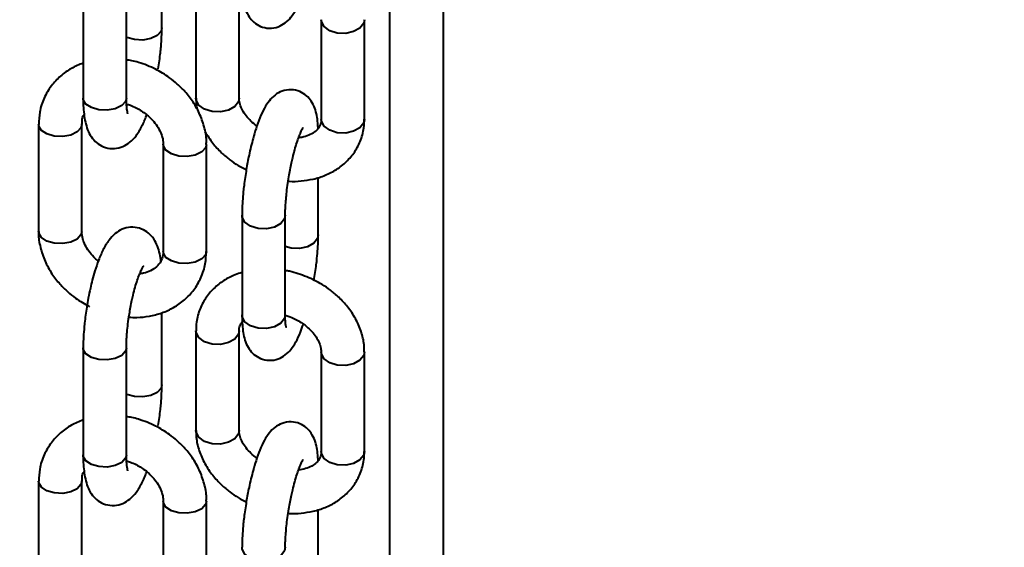
# Model space of a CAD drawing. Units: millimetres. Extents: x -7933 to 13327, y -4433 to 8954.
# Drawn here: x 971 to 1063, y 1698 to 1747 of the extents above; entities that cross this region are included whole.
import ezdxf

# ---------------------------------------------------------------- set-up
doc = ezdxf.new("R2010")
doc.units = ezdxf.units.MM
doc.layers.add('DiKom', color=7, linetype='Continuous')
doc.styles.add('style1', font='arialbd_0.ttf', dxfattribs={"width": 0.8})
doc.dimstyles.new('1-50', dxfattribs={"dimtxt": 700, "dimasz": 300, "dimexe": 100, "dimexo": 0, "dimgap": 200, "dimtad": 1, "dimtxsty": 'style1', "dimcen": 200, "dimclrd": 7, "dimclre": 7, "dimclrt": 7, "dimadec": 1, "dimazin": 2, "dimtfac": 1, "dimtmove": 0, "dimatfit": 2, "dimfxl": 0, "dimlwd": 25, "dimlwe": 18, "dimarcsym": 0})

# ---------------------------------------------------------------- blocks, each defined once
blk = doc.blocks.new('*D2')
at = {"layer": 'Defpoints', "color": 0, "linetype": 'Continuous', "transparency": 16777216}
for p in [(-3566.101, 2104.055), (6399.074, 554.386), (6399.074, -3218.714)]:
    blk.add_point(p, dxfattribs=at)
at = {"layer": 'DiKom', "color": 7, "linetype": 'Continuous', "lineweight": 18, "transparency": 16777216}
for p, q in [((-3566.101, 2104.055), (-3566.101, -3318.714)), ((6399.074, 554.386), (6399.074, -3318.714))]:
    blk.add_line(p, q, dxfattribs=at)
at = {"layer": 'DiKom', "color": 7, "linetype": 'Continuous', "lineweight": 25, "transparency": 16777216}
blk.add_line((-3266.101, -3218.714), (6099.074, -3218.714), dxfattribs=at)
at = {"layer": 'DiKom', "color": 7, "linetype": 'Continuous', "transparency": 16777216}
for points in [[(-3266.101, -3168.714), (-3266.101, -3268.714), (-3566.101, -3218.714)], [(6099.074, -3168.714), (6099.074, -3268.714), (6399.074, -3218.714)]]:
    blk.add_solid(points, dxfattribs=at)
at = {"layer": 'DiKom', "color": 7, "linetype": 'Continuous', "lineweight": 40, "transparency": 16777216, "insert": (2152.693, -2661.313), "char_height": 700, "attachment_point": 5, "style": 'style1'}
blk.add_mtext('10000', dxfattribs=at)

msp = doc.modelspace()

# ---------------------------------------------------------------- linework, layer by layer
at = {"layer": 'DiKom', "color": 7, "linetype": 'Continuous', "lineweight": 40}
for p, q in [((1005.684, 1630.352), (1005.684, 2097.273)), ((1010.66, 551.13), (1010.66, 2097.288)), ((984.57, 1746.407), (984.57, 1753.077)), ((977.285, 1749.826), (977.285, 1739.909)), ((981.285, 1739.909), (981.285, 1749.826)), ((987.727, 1749.13), (987.727, 1739.899)), ((991.727, 1739.899), (991.727, 1749.13)), ((999.329, 1747.173), (999.329, 1737.942)), ((1003.329, 1737.942), (1003.329, 1747.173)), ((973.157, 1737.471), (973.157, 1727.554)), ((977.157, 1727.554), (977.157, 1737.471)), ((1003.329, 1737.942), (1003.263, 1737.616)), ((984.698, 1735.622), (984.698, 1725.704)), ((988.698, 1725.704), (988.698, 1735.622)), ((999.06, 1727.243), (999.06, 1732.559)), ((991.996, 1729.06), (991.996, 1719.829)), ((995.997, 1719.829), (995.997, 1729.06)), ((988.698, 1725.704), (988.622, 1725.396)), ((984.57, 1713.349), (984.57, 1720.019)), ((996, 1719.813), (996.469, 1719.658)), ((987.727, 1718.361), (987.727, 1709.13)), ((991.727, 1709.13), (991.727, 1718.361)), ((977.285, 1716.769), (977.285, 1706.851)), ((981.285, 1706.851), (981.285, 1716.769)), ((999.329, 1716.403), (999.329, 1707.173)), ((1003.329, 1707.173), (1003.329, 1716.403)), ((1003.329, 1707.173), (1003.263, 1706.846)), ((973.157, 1704.413), (973.157, 1694.496)), ((977.157, 1694.496), (977.157, 1704.413)), ((984.698, 1702.564), (984.698, 1692.647)), ((988.698, 1692.647), (988.698, 1702.564)), ((999.06, 1696.474), (999.06, 1701.79))]:
    msp.add_line(p, q, dxfattribs=at)
at = {"layer": 'DiKom', "color": 7, "linetype": 'Continuous', "lineweight": 40, "flags": 128}
for points in [[(984.57, 1746.406), (984.493, 1746.099), (984.138, 1745.708), (983.543, 1745.423), (982.8, 1745.289), (982.022, 1745.324), (981.328, 1745.525), (981.285, 1745.544)], [(1003.329, 1747.173), (1003.263, 1746.846), (1002.92, 1746.398), (1002.336, 1746.068), (1001.598, 1745.906), (1000.819, 1745.937), (1000.117, 1746.156), (999.601, 1746.53), (999.347, 1747.001), (999.329, 1747.173)], [(978.737, 1738.826), (978.043, 1739.026), (977.538, 1739.361), (977.298, 1739.779), (977.285, 1739.909)], [(981.285, 1739.909), (981.209, 1739.601), (980.853, 1739.21), (980.258, 1738.925), (979.516, 1738.79), (978.737, 1738.826)], [(991.727, 1739.899), (991.661, 1739.573), (991.318, 1739.125), (990.733, 1738.795), (989.995, 1738.633), (989.216, 1738.664), (988.515, 1738.883), (987.999, 1739.256), (987.745, 1739.728), (987.727, 1739.899)], [(977.157, 1737.465), (977.08, 1737.163), (976.724, 1736.772), (976.13, 1736.487), (975.387, 1736.353), (974.609, 1736.388), (973.915, 1736.589), (973.409, 1736.923), (973.17, 1737.341), (973.157, 1737.471)], [(1003.263, 1737.616), (1002.92, 1737.168), (1002.336, 1736.838), (1001.598, 1736.676), (1000.819, 1736.706), (1000.117, 1736.925), (999.601, 1737.299), (999.347, 1737.771), (999.329, 1737.942)], [(988.698, 1735.622), (988.622, 1735.314), (988.266, 1734.923), (987.671, 1734.638), (986.929, 1734.503), (986.151, 1734.539), (985.457, 1734.739), (984.951, 1735.074), (984.712, 1735.492), (984.698, 1735.628)], [(995.996, 1729.074), (995.93, 1728.734), (995.587, 1728.286), (995.003, 1727.956), (994.265, 1727.794), (993.486, 1727.824), (992.785, 1728.043), (992.268, 1728.417), (992.015, 1728.889), (991.996, 1729.07)], [(977.157, 1727.554), (977.08, 1727.246), (976.724, 1726.855), (976.13, 1726.57), (975.387, 1726.435), (974.609, 1726.471), (973.915, 1726.671), (973.409, 1727.006), (973.17, 1727.424), (973.157, 1727.554)], [(999.06, 1727.233), (998.994, 1726.917), (998.651, 1726.469), (998.066, 1726.138), (997.328, 1725.976), (996.549, 1726.007), (995.997, 1726.161)], [(988.622, 1725.396), (988.266, 1725.005), (987.671, 1724.721), (986.929, 1724.586), (986.151, 1724.621), (985.457, 1724.822), (984.951, 1725.157), (984.712, 1725.575), (984.698, 1725.704)], [(993.486, 1718.594), (992.785, 1718.813), (992.268, 1719.186), (992.015, 1719.658), (991.996, 1719.829)], [(995.997, 1719.829), (995.93, 1719.503), (995.587, 1719.055), (995.003, 1718.725), (994.265, 1718.563), (993.486, 1718.594)], [(991.727, 1718.36), (991.661, 1718.035), (991.318, 1717.587), (990.733, 1717.257), (989.995, 1717.095), (989.216, 1717.125), (988.515, 1717.344), (987.999, 1717.718), (987.745, 1718.189), (987.727, 1718.36)], [(981.285, 1716.776), (981.209, 1716.46), (980.853, 1716.069), (980.258, 1715.785), (979.516, 1715.65), (978.737, 1715.685), (978.043, 1715.886), (977.538, 1716.221), (977.298, 1716.639), (977.285, 1716.77)], [(1003.329, 1716.404), (1003.263, 1716.077), (1002.92, 1715.629), (1002.336, 1715.299), (1001.598, 1715.137), (1000.819, 1715.168), (1000.117, 1715.387), (999.601, 1715.76), (999.347, 1716.232), (999.329, 1716.404)], [(984.57, 1713.348), (984.493, 1713.041), (984.138, 1712.65), (983.543, 1712.366), (982.8, 1712.231), (982.022, 1712.266), (981.328, 1712.467), (981.285, 1712.486)], [(991.727, 1709.13), (991.661, 1708.804), (991.318, 1708.356), (990.733, 1708.026), (989.995, 1707.864), (989.216, 1707.895), (988.515, 1708.113), (987.999, 1708.487), (987.745, 1708.959), (987.727, 1709.13)], [(978.737, 1705.768), (978.043, 1705.969), (977.538, 1706.303), (977.298, 1706.721), (977.285, 1706.851)], [(981.285, 1706.851), (981.209, 1706.543), (980.853, 1706.152), (980.258, 1705.867), (979.516, 1705.733), (978.737, 1705.768)], [(1003.263, 1706.846), (1002.92, 1706.398), (1002.336, 1706.068), (1001.598, 1705.906), (1000.819, 1705.937), (1000.117, 1706.156), (999.601, 1706.53), (999.347, 1707.001), (999.329, 1707.173)], [(977.157, 1704.407), (977.08, 1704.105), (976.724, 1703.714), (976.13, 1703.43), (975.387, 1703.295), (974.609, 1703.33), (973.915, 1703.531), (973.409, 1703.865), (973.17, 1704.284), (973.157, 1704.413)], [(988.698, 1702.565), (988.622, 1702.256), (988.266, 1701.865), (987.671, 1701.58), (986.929, 1701.445), (986.151, 1701.481), (985.457, 1701.681), (984.951, 1702.016), (984.712, 1702.434), (984.698, 1702.57)], [(995.996, 1698.305), (995.93, 1697.965), (995.587, 1697.517), (995.003, 1697.186), (994.265, 1697.024), (993.486, 1697.055), (992.785, 1697.274), (992.268, 1697.648), (992.015, 1698.119), (991.996, 1698.3)]]:
    msp.add_lwpolyline(points, dxfattribs=at)
at = {"layer": 'DiKom', "color": 7, "linetype": 'Continuous', "lineweight": 40}
for points, knots in [([(992.002, 1750.608), (992, 1750.481), (991.997, 1750.076), (992.037, 1749.466), (992.129, 1748.762), (992.298, 1748.108), (992.59, 1747.479), (993.062, 1746.918), (993.709, 1746.508), (994.525, 1746.331), (995.358, 1746.476), (996.059, 1746.884), (996.582, 1747.429), (997.01, 1748.107), (997.372, 1748.869), (997.589, 1749.493), (997.677, 1749.749)], [0, 0, 0, 0, 0.033376, 0.106678, 0.181432, 0.259893, 0.333147, 0.393616, 0.455119, 0.520531, 0.591706, 0.658591, 0.734162, 0.823879, 0.927667, 1, 1, 1, 1]), ([(984.243, 1742.627), (984.315, 1743.127), (984.416, 1743.824), (984.507, 1744.814), (984.56, 1745.592), (984.566, 1746.14), (984.569, 1746.405)], [0, 0, 0, 0, 0.378801, 0.52785, 0.771378, 1, 1, 1, 1]), ([(977.285, 1743.157), (976.912, 1743.003), (976.154, 1742.69), (975.153, 1741.968), (974.285, 1741.047), (973.621, 1739.914), (973.218, 1738.696), (973.186, 1737.851), (973.171, 1737.47)], [0, 0, 0, 0, 0.157276, 0.32012, 0.48817, 0.663141, 0.848079, 1, 1, 1, 1]), ([(988.683, 1735.623), (988.688, 1735.676), (988.732, 1736.163), (988.554, 1737.101), (988.15, 1738.367), (987.514, 1739.516), (986.783, 1740.461), (986.033, 1741.209), (985.137, 1741.929), (983.953, 1742.654), (982.747, 1743.127), (981.833, 1743.379), (981.451, 1743.433), (981.285, 1743.457)], [0, 0, 0, 0, 0.014816, 0.134593, 0.253764, 0.369685, 0.475291, 0.55891, 0.636992, 0.762932, 0.902411, 0.957763, 1, 1, 1, 1]), ([(999.04, 1737.111), (999.033, 1737.274), (999.014, 1737.697), (998.925, 1738.308), (998.759, 1738.965), (998.466, 1739.593), (997.994, 1740.154), (997.347, 1740.564), (996.531, 1740.741), (995.698, 1740.596), (994.997, 1740.188), (994.474, 1739.642), (994.045, 1738.968), (993.655, 1738.127), (993.311, 1737.168), (993.039, 1736.257), (992.823, 1735.417), (992.604, 1734.459), (992.474, 1733.737), (992.394, 1733.296)], [0, 0, 0, 0, 0.037193, 0.096503, 0.158755, 0.216875, 0.264851, 0.313634, 0.365545, 0.422016, 0.475083, 0.535022, 0.606226, 0.688551, 0.763771, 0.826158, 0.874425, 0.923089, 1, 1, 1, 1]), ([(977.286, 1739.911), (977.286, 1739.893), (977.277, 1739.574), (977.307, 1739.009), (977.377, 1738.225), (977.515, 1737.496), (977.738, 1736.815), (978.101, 1736.178), (978.643, 1735.64), (979.356, 1735.279), (980.185, 1735.185), (980.993, 1735.39), (981.682, 1735.834), (982.249, 1736.463), (982.716, 1737.271), (983.028, 1737.94), (983.164, 1738.345), (983.172, 1738.369)], [0, 0, 0, 0, 0.00436, 0.075979, 0.148936, 0.223825, 0.302434, 0.374252, 0.436788, 0.500198, 0.567647, 0.634237, 0.704287, 0.787611, 0.893471, 0.993681, 1, 1, 1, 1]), ([(981.42, 1738.444), (981.415, 1738.458), (981.404, 1738.487), (981.345, 1738.78), (981.297, 1739.238), (981.291, 1739.679), (981.288, 1739.916)], [0, 0, 0, 0, 0.199672, 0.441898, 0.699903, 1, 1, 1, 1]), ([(981.302, 1739.357), (981.428, 1739.321), (981.727, 1739.236), (982.012, 1739.098), (982.177, 1739.018)], [0, 0, 0, 0, 0.423085, 1, 1, 1, 1]), ([(987.762, 1739.898), (987.749, 1739.686), (987.726, 1739.32), (987.822, 1738.957), (987.863, 1738.804)], [0, 0, 0, 0, 0.576502, 1, 1, 1, 1]), ([(993.379, 1737.323), (993.325, 1737.36), (993.077, 1737.536), (992.69, 1737.894), (992.262, 1738.399), (991.949, 1738.929), (991.757, 1739.456), (991.738, 1739.749), (991.728, 1739.899)], [0, 0, 0, 0, 0.047903, 0.223757, 0.402635, 0.592271, 0.790804, 1, 1, 1, 1]), ([(977.174, 1737.463), (977.175, 1737.583), (977.178, 1737.927), (977.242, 1738.221), (977.372, 1738.378), (977.374, 1738.38)], [0, 0, 0, 0, 0.345377, 0.99358, 1, 1, 1, 1]), ([(982.177, 1739.018), (982.51, 1738.825), (982.974, 1738.556), (983.541, 1738.052), (983.955, 1737.597), (984.332, 1737.025), (984.584, 1736.428), (984.701, 1735.945), (984.685, 1735.702), (984.681, 1735.63)], [0, 0, 0, 0, 0.222027, 0.309933, 0.454508, 0.602886, 0.761571, 0.92978, 1, 1, 1, 1]), ([(996.276, 1732.22), (996.31, 1732.216), (996.712, 1732.175), (997.499, 1732.221), (998.621, 1732.385), (999.726, 1732.738), (1000.767, 1733.274), (1001.7, 1734.005), (1002.48, 1734.932), (1003.04, 1736.052), (1003.323, 1737.087), (1003.301, 1737.737), (1003.295, 1737.944)], [0, 0, 0, 0, 0.009344, 0.109479, 0.216293, 0.32718, 0.441473, 0.558758, 0.679409, 0.804908, 0.93799, 1, 1, 1, 1]), ([(999.328, 1737.942), (999.329, 1737.939), (999.347, 1737.755), (999.259, 1737.44), (999.049, 1737.033), (998.618, 1736.66), (998.06, 1736.4), (997.579, 1736.256), (997.278, 1736.241), (997.233, 1736.239)], [0, 0, 0, 0, 0.003435, 0.196004, 0.449497, 0.634816, 0.8083, 0.971453, 1, 1, 1, 1]), ([(988.564, 1736.81), (988.791, 1736.444), (989.226, 1735.744), (990.036, 1734.88), (990.842, 1734.204), (991.6, 1733.666), (992.137, 1733.41), (992.393, 1733.288)], [0, 0, 0, 0, 0.253204, 0.484835, 0.67351, 0.844312, 1, 1, 1, 1]), ([(996.338, 1732.63), (996.417, 1733.062), (996.526, 1733.664), (996.716, 1734.491), (996.878, 1735.129), (997.073, 1735.787), (997.264, 1736.344), (997.44, 1736.778), (997.571, 1737.048), (997.653, 1737.172), (997.64, 1737.156), (997.637, 1737.153)], [0, 0, 0, 0, 0.1989034, 0.2768145, 0.4023635, 0.5254772, 0.6491117, 0.7673262, 0.8767642, 0.9749135, 1, 1, 1, 1]), ([(992.394, 1733.296), (992.317, 1732.798), (992.209, 1732.107), (992.102, 1731.126), (992.037, 1730.346), (991.999, 1729.615), (992.001, 1729.214), (992.002, 1729.07)], [0, 0, 0, 0, 0.3302282, 0.4595022, 0.6706048, 0.8817558, 1, 1, 1, 1]), ([(996.001, 1729.073), (996.002, 1729.265), (996.003, 1729.664), (996.049, 1730.349), (996.117, 1731.072), (996.209, 1731.823), (996.295, 1732.358), (996.338, 1732.63)], [0, 0, 0, 0, 0.199046, 0.413762, 0.588593, 0.791324, 1, 1, 1, 1]), ([(973.171, 1727.551), (973.166, 1727.498), (973.122, 1727.012), (973.301, 1726.075), (973.705, 1724.809), (974.341, 1723.659), (975.071, 1722.715), (975.823, 1721.968), (976.714, 1721.24), (977.431, 1720.837), (977.873, 1720.588)], [0, 0, 0, 0, 0.019245, 0.176265, 0.332496, 0.484467, 0.622957, 0.732531, 0.834895, 1, 1, 1, 1]), ([(978.683, 1724.807), (978.583, 1724.891), (978.299, 1725.132), (977.901, 1725.58), (977.523, 1726.15), (977.271, 1726.747), (977.154, 1727.23), (977.169, 1727.473), (977.174, 1727.545)], [0, 0, 0, 0, 0.101726, 0.290015, 0.483199, 0.689898, 0.908967, 1, 1, 1, 1]), ([(984.481, 1724.796), (984.477, 1724.841), (984.448, 1725.154), (984.336, 1725.675), (984.118, 1726.361), (983.754, 1726.997), (983.213, 1727.536), (982.499, 1727.897), (981.67, 1727.991), (980.862, 1727.786), (980.173, 1727.342), (979.607, 1726.71), (979.136, 1725.914), (978.72, 1724.952), (978.391, 1723.982), (978.141, 1723.1), (977.935, 1722.253), (977.759, 1721.415), (977.659, 1720.826), (977.613, 1720.549)], [0, 0, 0, 0, 0.01061, 0.073254, 0.139002, 0.199078, 0.251388, 0.304429, 0.360849, 0.416573, 0.475151, 0.54487, 0.63341, 0.717234, 0.789424, 0.846789, 0.89459, 0.950451, 1, 1, 1, 1]), ([(998.662, 1723.007), (998.739, 1723.504), (998.847, 1724.196), (998.955, 1725.177), (999.019, 1725.957), (999.058, 1726.688), (999.056, 1727.089), (999.055, 1727.233)], [0, 0, 0, 0, 0.330206, 0.459513, 0.670601, 0.881699, 1, 1, 1, 1]), ([(981.52, 1719.614), (981.766, 1719.6), (982.407, 1719.565), (983.438, 1719.689), (984.591, 1719.988), (985.695, 1720.494), (986.703, 1721.206), (987.57, 1722.129), (988.234, 1723.261), (988.637, 1724.48), (988.669, 1725.325), (988.683, 1725.707)], [0, 0, 0, 0, 0.065642, 0.171175, 0.281096, 0.394645, 0.511566, 0.632259, 0.757938, 0.89075, 1, 1, 1, 1]), ([(984.681, 1725.714), (984.682, 1725.593), (984.685, 1725.246), (984.497, 1724.766), (984.136, 1724.28), (983.564, 1723.905), (983.018, 1723.688), (982.634, 1723.648), (982.518, 1723.636)], [0, 0, 0, 0, 0.1103662, 0.3167156, 0.5512468, 0.7445807, 0.9225627, 1, 1, 1, 1]), ([(981.562, 1719.916), (981.637, 1720.343), (981.741, 1720.937), (981.928, 1721.753), (982.092, 1722.384), (982.29, 1723.032), (982.486, 1723.576), (982.67, 1723.997), (982.802, 1724.251), (982.884, 1724.361), (982.868, 1724.343), (982.865, 1724.34)], [0, 0, 0, 0, 0.199509, 0.27798, 0.404336, 0.528261, 0.652646, 0.771542, 0.881842, 0.981505, 1, 1, 1, 1]), ([(991.996, 1723.744), (991.781, 1723.681), (991.182, 1723.508), (990.291, 1723.024), (989.356, 1722.299), (988.576, 1721.371), (988.016, 1720.251), (987.733, 1719.215), (987.755, 1718.565), (987.762, 1718.359)], [0, 0, 0, 0, 0.087172, 0.242203, 0.401277, 0.564991, 0.735249, 0.915794, 1, 1, 1, 1]), ([(997.996, 1723.355), (997.468, 1723.551), (996.81, 1723.794), (996.13, 1723.916), (995.997, 1723.94)], [0, 0, 0, 0, 0.80315, 1, 1, 1, 1]), ([(1003.295, 1716.406), (1003.301, 1716.617), (1003.321, 1717.248), (1003.054, 1718.298), (1002.541, 1719.49), (1001.823, 1720.553), (1001.021, 1721.423), (1000.216, 1722.101), (999.247, 1722.772), (998.481, 1723.129), (997.996, 1723.355)], [0, 0, 0, 0, 0.073303, 0.219604, 0.365579, 0.507432, 0.63644, 0.741545, 0.836682, 1, 1, 1, 1]), ([(977.613, 1720.549), (977.54, 1720.049), (977.438, 1719.352), (977.347, 1718.362), (977.296, 1717.584), (977.289, 1717.036), (977.286, 1716.771)], [0, 0, 0, 0, 0.378798, 0.52784, 0.771349, 1, 1, 1, 1]), ([(981.288, 1716.776), (981.287, 1716.806), (981.281, 1717.046), (981.302, 1717.548), (981.351, 1718.25), (981.43, 1719.026), (981.515, 1719.597), (981.562, 1719.916)], [0, 0, 0, 0, 0.037285, 0.293347, 0.491146, 0.715955, 1, 1, 1, 1]), ([(991.728, 1718.36), (991.728, 1718.364), (991.701, 1718.548), (991.775, 1718.822), (991.936, 1719.068), (992.016, 1719.191)], [0, 0, 0, 0, 0.009108, 0.503401, 1, 1, 1, 1]), ([(992.002, 1719.839), (992, 1719.712), (991.997, 1719.307), (992.037, 1718.697), (992.129, 1717.992), (992.298, 1717.339), (992.59, 1716.71), (993.062, 1716.149), (993.709, 1715.739), (994.525, 1715.562), (995.359, 1715.707), (996.059, 1716.115), (996.582, 1716.66), (997.01, 1717.337), (997.373, 1718.1), (997.589, 1718.724), (997.677, 1718.98)], [0, 0, 0, 0, 0.033396, 0.106696, 0.181449, 0.259909, 0.333161, 0.39363, 0.455114, 0.520541, 0.591715, 0.658598, 0.734144, 0.823885, 0.927647, 1, 1, 1, 1]), ([(996.081, 1718.7), (996.083, 1718.695), (996.095, 1718.665), (996.05, 1718.822), (996.019, 1719.147), (995.994, 1719.504), (996, 1719.778), (996.001, 1719.843)], [0, 0, 0, 0, 0.0431693, 0.310947, 0.5976049, 0.9043955, 1, 1, 1, 1]), ([(996.469, 1719.658), (996.818, 1719.492), (997.305, 1719.26), (997.916, 1718.814), (998.369, 1718.411), (998.794, 1717.903), (999.107, 1717.374), (999.299, 1716.847), (999.318, 1716.554), (999.328, 1716.404)], [0, 0, 0, 0, 0.204634, 0.285195, 0.417242, 0.551553, 0.693945, 0.843017, 1, 1, 1, 1]), ([(984.243, 1709.569), (984.315, 1710.069), (984.416, 1710.766), (984.507, 1711.756), (984.56, 1712.534), (984.566, 1713.082), (984.569, 1713.347)], [0, 0, 0, 0, 0.378805, 0.527853, 0.771373, 1, 1, 1, 1]), ([(977.285, 1710.099), (976.912, 1709.945), (976.154, 1709.632), (975.153, 1708.91), (974.285, 1707.989), (973.621, 1706.856), (973.217, 1705.638), (973.186, 1704.793), (973.171, 1704.412)], [0, 0, 0, 0, 0.157273, 0.320111, 0.488157, 0.663124, 0.848061, 1, 1, 1, 1]), ([(988.683, 1702.565), (988.688, 1702.619), (988.732, 1703.105), (988.554, 1704.043), (988.15, 1705.309), (987.514, 1706.458), (986.783, 1707.403), (986.033, 1708.151), (985.137, 1708.872), (983.953, 1709.597), (982.747, 1710.07), (981.832, 1710.322), (981.451, 1710.376), (981.285, 1710.399)], [0, 0, 0, 0, 0.014819, 0.134595, 0.253766, 0.369689, 0.475296, 0.558913, 0.636997, 0.762936, 0.902416, 0.957762, 1, 1, 1, 1]), ([(999.04, 1706.342), (999.033, 1706.505), (999.014, 1706.928), (998.925, 1707.538), (998.759, 1708.196), (998.467, 1708.823), (997.994, 1709.385), (997.347, 1709.795), (996.531, 1709.972), (995.698, 1709.826), (994.997, 1709.419), (994.474, 1708.873), (994.045, 1708.199), (993.655, 1707.358), (993.311, 1706.399), (993.039, 1705.487), (992.823, 1704.648), (992.604, 1703.69), (992.474, 1702.968), (992.394, 1702.526)], [0, 0, 0, 0, 0.037175, 0.096486, 0.158738, 0.216859, 0.264837, 0.313634, 0.365533, 0.422005, 0.475072, 0.535012, 0.606216, 0.688543, 0.763764, 0.826152, 0.874419, 0.923092, 1, 1, 1, 1]), ([(987.762, 1709.128), (987.755, 1708.917), (987.736, 1708.286), (988.002, 1707.236), (988.515, 1706.044), (989.233, 1704.981), (990.034, 1704.11), (990.842, 1703.435), (991.6, 1702.896), (992.137, 1702.641), (992.393, 1702.519)], [0, 0, 0, 0, 0.079449, 0.237875, 0.395948, 0.549559, 0.689258, 0.803074, 0.906089, 1, 1, 1, 1]), ([(993.379, 1706.553), (993.325, 1706.591), (993.077, 1706.767), (992.69, 1707.125), (992.262, 1707.63), (991.949, 1708.16), (991.757, 1708.687), (991.738, 1708.98), (991.728, 1709.13)], [0, 0, 0, 0, 0.047903, 0.223757, 0.402635, 0.592271, 0.790804, 1, 1, 1, 1]), ([(977.286, 1706.853), (977.286, 1706.835), (977.277, 1706.516), (977.307, 1705.951), (977.377, 1705.167), (977.515, 1704.438), (977.738, 1703.757), (978.101, 1703.12), (978.643, 1702.582), (979.356, 1702.221), (980.185, 1702.127), (980.993, 1702.332), (981.682, 1702.776), (982.249, 1703.405), (982.716, 1704.213), (983.028, 1704.882), (983.164, 1705.287), (983.172, 1705.311)], [0, 0, 0, 0, 0.0043445, 0.0759633, 0.1489224, 0.2238118, 0.3024216, 0.3742423, 0.4367792, 0.5001891, 0.5676393, 0.6342302, 0.7042818, 0.7876062, 0.893468, 0.9936795, 1, 1, 1, 1]), ([(981.42, 1705.387), (981.415, 1705.4), (981.404, 1705.429), (981.345, 1705.722), (981.297, 1706.18), (981.291, 1706.621), (981.288, 1706.858)], [0, 0, 0, 0, 0.199673, 0.441763, 0.699899, 1, 1, 1, 1]), ([(981.302, 1706.299), (981.428, 1706.263), (981.727, 1706.178), (982.012, 1706.04), (982.177, 1705.96)], [0, 0, 0, 0, 0.4230905, 1, 1, 1, 1]), ([(996.276, 1701.451), (996.31, 1701.447), (996.713, 1701.405), (997.499, 1701.452), (998.621, 1701.616), (999.726, 1701.969), (1000.767, 1702.505), (1001.7, 1703.236), (1002.48, 1704.163), (1003.04, 1705.283), (1003.323, 1706.318), (1003.301, 1706.968), (1003.295, 1707.175)], [0, 0, 0, 0, 0.009335, 0.109471, 0.216287, 0.327191, 0.441467, 0.558753, 0.679406, 0.804907, 0.93799, 1, 1, 1, 1]), ([(996.338, 1701.861), (996.417, 1702.293), (996.526, 1702.895), (996.716, 1703.722), (996.878, 1704.36), (997.073, 1705.018), (997.264, 1705.575), (997.44, 1706.008), (997.571, 1706.278), (997.653, 1706.403), (997.64, 1706.387), (997.637, 1706.384)], [0, 0, 0, 0, 0.1989036, 0.2768148, 0.4023639, 0.5254777, 0.6491124, 0.7673269, 0.876765, 0.9749137, 1, 1, 1, 1]), ([(999.328, 1707.173), (999.329, 1707.17), (999.347, 1706.985), (999.259, 1706.671), (999.049, 1706.264), (998.617, 1705.891), (998.06, 1705.631), (997.579, 1705.487), (997.278, 1705.472), (997.233, 1705.47)], [0, 0, 0, 0, 0.003436, 0.196006, 0.449503, 0.634824, 0.80831, 0.971409, 1, 1, 1, 1]), ([(982.177, 1705.96), (982.51, 1705.767), (982.974, 1705.498), (983.541, 1704.994), (983.955, 1704.539), (984.332, 1703.967), (984.584, 1703.37), (984.701, 1702.887), (984.685, 1702.644), (984.681, 1702.572)], [0, 0, 0, 0, 0.222016, 0.309927, 0.454504, 0.602882, 0.761565, 0.929776, 1, 1, 1, 1]), ([(977.174, 1704.405), (977.175, 1704.525), (977.178, 1704.869), (977.242, 1705.163), (977.372, 1705.32), (977.374, 1705.322)], [0, 0, 0, 0, 0.345524, 0.993581, 1, 1, 1, 1]), ([(992.394, 1702.526), (992.317, 1702.029), (992.209, 1701.337), (992.102, 1700.357), (992.037, 1699.577), (991.999, 1698.846), (992.001, 1698.444), (992.002, 1698.3)], [0, 0, 0, 0, 0.330208, 0.459505, 0.670602, 0.881698, 1, 1, 1, 1]), ([(996.001, 1698.304), (996.002, 1698.496), (996.003, 1698.894), (996.049, 1699.579), (996.117, 1700.303), (996.209, 1701.053), (996.295, 1701.589), (996.338, 1701.861)], [0, 0, 0, 0, 0.199114, 0.413819, 0.588597, 0.791344, 1, 1, 1, 1])]:
    msp.add_open_spline(points, degree=3, knots=knots, dxfattribs=at)

# ---------------------------------------------------------------- dimensions: what is measured, and where the dimension line sits
dim = msp.add_linear_dim(base=(6399.074, -3218.714), p1=(-3566.101, 2104.055), p2=(6399.074, 554.386), text='10000', dimstyle='1-50', dxfattribs=at)
dim.commit()
dim.dimension.update_dxf_attribs({"geometry": '*D2', "text_midpoint": (2152.693, -3218.714), "dimtype": 160})

doc.saveas('drawing.dxf')
